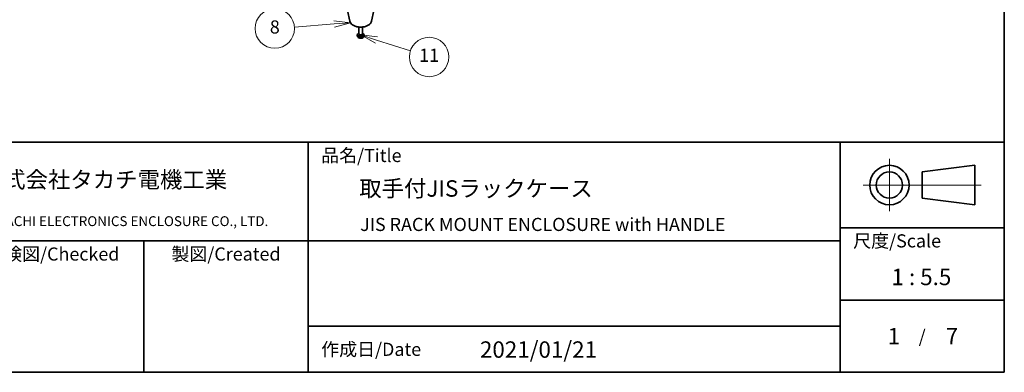
# Model space of a CAD drawing. Units: millimetres. Extents: x 80 to 10306, y 44 to 1590.
# Drawn here: x 1406 to 2230, y 44 to 339 of the extents above; entities that cross this region are included whole.
import ezdxf

# ---------------------------------------------------------------- set-up
doc = ezdxf.new("R2010")
doc.units = ezdxf.units.MM
doc.header["$LTSCALE"] = 5.5
for name, color, linetype, lineweight in [('Border (ISO)', 7, 'Continuous', 35), ('Title (ISO)', 7, 'Continuous', 35), ('Visible (ISO)', 7, 'Continuous', 35), ('Visible Narrow (ISO)', 7, 'Continuous', 25)]:
    doc.layers.add(name, color=color, linetype=linetype, lineweight=lineweight)
doc.layers.add('Symbol (TK)', color=100, linetype='Continuous', lineweight=18, true_color=0x00ff3f)
doc.styles.add('Note Text (TK)', font='txt')
doc.styles.add('Note Text (TK2)', font='txt')
doc.styles.add('文字スタイル67', font='arial.ttf')

# ---------------------------------------------------------------- blocks, each defined once
blk = doc.blocks.new('図面枠 tk図枠')
at = {"layer": 'Border (ISO)'}
for p in [(405.5, 289), (14.5, 8)]:
    blk.add_line(p, (405.5, 8), dxfattribs=at)
blk = doc.blocks.new('表題欄 tk表題欄')
at = {"layer": 'Title (ISO)'}
for p, q in [((74.71, 244.05), (255.71, 244.05)), ((149.71, 244.05), (149.71, 209.05)), ((230.71, 244.05), (230.71, 209.05)), ((255.71, 244.05), (255.71, 209.05)), ((243.21, 239.55), (251.21, 240.55)), ((251.21, 234.55), (251.21, 240.55)), ((243.21, 239.55), (243.21, 235.55)), ((243.21, 235.55), (251.21, 234.55)), ((230.71, 231.05), (255.71, 231.05)), ((74.71, 229.05), (230.71, 229.05)), ((124.71, 229.05), (124.71, 209.05)), ((230.71, 220.05), (255.71, 220.05)), ((149.71, 216.05), (230.71, 216.05)), ((255.71, 209.05), (74.71, 209.05))]:
    blk.add_line(p, q, dxfattribs=at)
at = {"layer": 'Title (ISO)', "color": 4, "lineweight": 18, "true_color": 0x00ffff}
for p, q in [((238.21, 241.55), (238.21, 233.55)), ((252.21, 237.55), (234.21, 237.55))]:
    blk.add_line(p, q, dxfattribs=at)
at = {"layer": 'Title (ISO)'}
for radius in [3, 2]:
    blk.add_circle((238.21, 237.55), radius, dxfattribs=at)
at = {"layer": 'Title (ISO)', "color": 1, "true_color": 0xff0000, "char_height": 2, "line_spacing_factor": 1.5, "style": 'Note Text (TK)'}
for s, insert, attachment_point in [('\\fＭＳ Ｐゴシック|b0|i0;\\H2.0000;品名/Title', (151.71, 242.05), 4), ('\\fＭＳ Ｐゴシック|b0|i0;\\H2.0000;尺度/Scale', (232.71, 229.05), 4), ('\\fＭＳ Ｐゴシック|b0|i0;\\H2.0000;検図/Checked', (112.21, 227.05), 5), ('\\fＭＳ Ｐゴシック|b0|i0;\\H2.0000;製図/Created', (137.21, 227.05), 5), ('\\fＭＳ Ｐゴシック|b0|i0;\\H2.0000;作成日/Date', (151.71, 212.55), 4)]:
    blk.add_mtext(s, dxfattribs=dict(at, insert=insert, attachment_point=attachment_point))
at = {"layer": 'Title (ISO)', "color": 7, "line_spacing_factor": 1.5, "style": 'Note Text (TK)'}
for s, insert, char_height, attachment_point in [('株式会社タカチ電機工業', (99.87, 238.05), 2.5, 4), ('\\fArial|b0|i0;\\H1.4986;TAKACHI ELECTRONICS ENCLOSURE CO., LTD.', (99.87, 232.05), 1.4986, 4), ('\\fＭＳ Ｐゴシック|b0|i0;\\H2.0000;/', (243.21, 214.55), 2, 5)]:
    blk.add_mtext(s, dxfattribs=dict(at, insert=insert, char_height=char_height, attachment_point=attachment_point))
at = {"layer": 'Title (ISO)', "color": 7}
for tag, p, height, style in [('<品名>_001', (157.5, 235.77), 2.5, 'Note Text (TK)'), ('<Title>_001', (157.49, 230.55), 2, '文字スタイル67'), ('<尺度>_001', (238.54, 222.31), 2.5, 'Note Text (TK)'), ('<ページ_No.>_001', (237.95, 213.3), 2.5, 'Note Text (TK)'), ('<総ページ数>_001', (246.79, 213.3), 2.5, 'Note Text (TK)'), ('作成日_001', (175.63, 211.28), 2.5, 'Note Text (TK)')]:
    blk.add_attdef(tag, p, '', height=height, dxfattribs=dict(at, style=style))
blk = doc.blocks.new('バルーン7')
at = {"layer": 'Symbol (TK)', "color": 100, "true_color": 0x00ff40}
for p, q in [((305.96, 61.19), (303.43, 61.49)), ((303.46, 61), (297.41, 60.53)), ((303.46, 61), (305.96, 61.19)), ((303.5, 60.5), (305.96, 61.19))]:
    blk.add_line(p, q, dxfattribs=at)
at = {"layer": 'Symbol (TK)'}
blk.add_circle((294.43, 60.3), 3, dxfattribs=at)
at = {"layer": 'Symbol (TK)', "color": 7, "insert": (294.43, 60.29), "char_height": 2, "attachment_point": 5, "line_spacing_factor": 0.25, "style": 'Note Text (TK2)'}
blk.add_mtext('8', dxfattribs=at)
blk = doc.blocks.new('バルーン8')
at = {"layer": 'Symbol (TK)', "color": 100, "true_color": 0x00ff40}
for p, q in [((309.93, 58.56), (307.55, 59.33)), ((310.08, 59.04), (307.55, 59.33)), ((307.55, 59.33), (309.77, 58.09)), ((309.93, 58.56), (315.07, 56.9))]:
    blk.add_line(p, q, dxfattribs=at)
at = {"layer": 'Symbol (TK)'}
blk.add_circle((317.92, 55.98), 3, dxfattribs=at)
at = {"layer": 'Symbol (TK)', "color": 7, "insert": (317.92, 55.98), "char_height": 2, "attachment_point": 5, "line_spacing_factor": 0.25, "style": 'Note Text (TK2)'}
blk.add_mtext('11', dxfattribs=at)

msp = doc.modelspace()

# ---------------------------------------------------------------- linework, layer by layer
at = {"layer": 'Visible (ISO)'}
for p, q in [((1682.1953, 337.8362), (1680.3476, 346.8253)), ((1700.3465, 337.8362), (1702.1942, 346.8253)), ((1689.7709, 327.1613), (1689.7709, 332.9601)), ((1692.7709, 327.1613), (1692.7709, 332.9601)), ((1688.5626, 325.441), (1688.4763, 326.2448)), ((1690.011, 326.6362), (1689.8676, 326.8553)), ((1689.9242, 326.3448), (1689.9242, 326.7689)), ((1692.5308, 326.6362), (1692.6742, 326.8553)), ((1692.6177, 326.3448), (1692.6177, 326.7689)), ((1693.9793, 325.441), (1694.0655, 326.2448))]:
    msp.add_line(p, q, dxfattribs=at)
for centre, major_axis, start_param, end_param in [((1691.2709, 326.3448), (-2.8, 0), 5.27774241, 10.43022086), ((1691.2709, 327.1613), (-1.5, 0), 0, 3.14159265), ((1691.2709, 326.3448), (-1.3468, 0), 0, 3.14159267), ((1691.2709, 326.9109), (-1.3468, 0), 0.36108988, 2.78050277)]:
    msp.add_ellipse(centre, major_axis=major_axis, ratio=0.57735027, start_param=start_param, end_param=end_param, dxfattribs=at)
for points, knots in [([(1682.1953, 337.8362), (1682.3128, 337.2647), (1682.5626, 336.7197), (1683.3106, 335.6666), (1683.8369, 335.1709), (1685.1306, 334.28), (1685.9169, 333.8969), (1687.6398, 333.3049), (1688.5773, 333.0973), (1690.5023, 332.8732), (1691.4889, 332.8553), (1693.4228, 333.0083), (1694.3698, 333.1788), (1696.1414, 333.6996), (1696.9649, 334.0508), (1698.403, 334.9199), (1699.0187, 335.4385), (1699.9116, 336.5785), (1700.2136, 337.1899), (1700.3465, 337.8362)], [2.47432014, 2.47432014, 2.47432014, 2.47432014, 2.74537127, 2.74537127, 3.05388148, 3.05388148, 3.39013302, 3.39013302, 3.72801906, 3.72801906, 4.06313375, 4.06313375, 4.39796654, 4.39796654, 4.73524601, 4.73524601, 5.0731135, 5.0731135, 5.37966149, 5.37966149, 5.37966149, 5.37966149]), ([(1688.5626, 325.441), (1688.5837, 325.2441), (1688.6396, 325.0548), (1688.8076, 324.6956), (1688.9248, 324.5313), (1689.2187, 324.2149), (1689.4029, 324.077), (1689.841, 323.8233), (1690.1015, 323.7243), (1690.6563, 323.5843), (1690.9522, 323.5487), (1691.5413, 323.5452), (1691.8345, 323.5766), (1692.4076, 323.7117), (1692.6877, 323.8151), (1693.1976, 324.1116), (1693.4327, 324.2992), (1693.7628, 324.7408), (1693.8769, 324.9622), (1693.9571, 325.2855), (1693.9708, 325.3627), (1693.9793, 325.441)], [3.98889417, 3.98889417, 3.98889417, 3.98889417, 4.19081831, 4.19081831, 4.41931042, 4.41931042, 4.71097006, 4.71097006, 5.0857168, 5.0857168, 5.48756651, 5.48756651, 5.88520181, 5.88520181, 6.28689015, 6.28689015, 6.66118616, 6.66118616, 6.92639654, 6.92639654, 7.00668012, 7.00668012, 7.00668012, 7.00668012])]:
    msp.add_open_spline(points, degree=3, knots=knots, dxfattribs=at)
at = {"layer": 'Visible Narrow (ISO)'}
for centre, major_axis, start_param, end_param in [((1691.2709, 338.458), (9.1393, 0), 3.25971831, 6.16505965), ((1691.2709, 325.538), (2.7135, 0), 3.20349601, 6.22128195)]:
    msp.add_ellipse(centre, major_axis=major_axis, ratio=0.57735027, start_param=start_param, end_param=end_param, dxfattribs=at)

# ---------------------------------------------------------------- block references
at = {"xscale": 5.5, "yscale": 5.5, "zscale": 5.5}
msp.add_blockref('図面枠 tk図枠', (0, 0), dxfattribs=at)
ref = msp.add_blockref('表題欄 tk表題欄', (823.8515, -1105.7901), dxfattribs=dict(xscale=5.5, yscale=5.5, zscale=5.5))
ref.add_attrib('<品名>_001', '取手付JISラックケース', (1690.0781, 190.9688), dxfattribs={"layer": 'Title (ISO)', "color": 7, "height": 13.75, "style": 'Note Text (TK)'})
ref.add_attrib('<尺度>_001', '1 : 5.5', (2135.7969, 116.9141), dxfattribs={"layer": 'Title (ISO)', "color": 7, "height": 13.75, "style": 'Note Text (TK)'})
ref.add_attrib('作成日_001', '2021/01/21', (1791.1562, 56.1406), dxfattribs={"layer": 'Title (ISO)', "color": 7, "height": 13.75, "style": 'Note Text (TK)'})
ref.add_attrib('<Title>_001', 'JIS RACK MOUNT ENCLOSURE with HANDLE', (1690.8373, 162.2462), dxfattribs={"layer": 'Title (ISO)', "color": 7, "height": 11, "style": '文字スタイル67'})
ref.add_attrib('<ページ_No.>_001', '1', (2132.5703, 67.375), dxfattribs={"layer": 'Title (ISO)', "color": 7, "height": 13.75, "style": 'Note Text (TK)'})
ref.add_attrib('<総ページ数>_001', '7', (2181.2109, 67.375), dxfattribs={"layer": 'Title (ISO)', "color": 7, "height": 13.75, "style": 'Note Text (TK)'})
at = {"layer": 'Symbol (TK)', "xscale": 5.5, "yscale": 5.5, "zscale": 5.5}
for name in ['バルーン7', 'バルーン8']:
    msp.add_blockref(name, (0, 0), dxfattribs=at)

doc.saveas('drawing.dxf')
